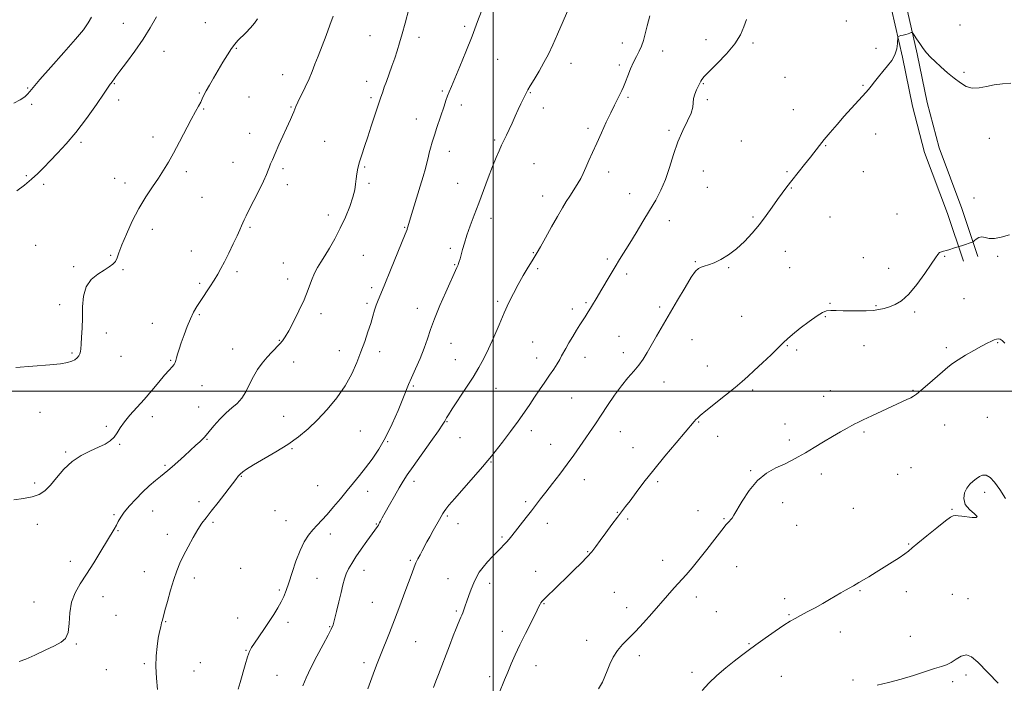
# Model space of a CAD drawing. Extents: x 2064800 to 2067700, y 317300 to 320200.
# Drawn here: x 2065775 to 2066243, y 318861 to 319177 of the extents above; entities that cross this region are included whole.
import ezdxf

# ---------------------------------------------------------------- set-up
doc = ezdxf.new("R2010")
doc.units = 0
doc.header["$MEASUREMENT"] = 0
for name, color, linetype, lineweight in [('32000', 7, 'Continuous', 0), ('DTM HARD BREAKLINE', 7, 'Continuous', 0), ('DTM SPOT ELEVATION', 2, 'Continuous', 13), ('INDEX CONTOUR', 41, 'Continuous', 13), ('INTERMEDIATE CONTOUR', 44, 'Continuous', 0)]:
    doc.layers.add(name, color=color, linetype=linetype, lineweight=lineweight)

msp = doc.modelspace()

# ---------------------------------------------------------------- linework, layer by layer
at = {"layer": '32000', "flags": 128}
for points in [[(2066000, 320000), (2066000, 317500)], [(2065000, 319000), (2067500, 319000)]]:
    msp.add_lwpolyline(points, dxfattribs=at)
at = {"layer": 'DTM HARD BREAKLINE'}
for points in [[(2066230.48, 319064.08, 1277.69), (2066222.92, 319086.9, 1278.71), (2066212.04, 319115.59, 1278.94), (2066206.38, 319137.14, 1279.34), (2066201.71, 319160.29, 1279.9), (2066196.22, 319184.07, 1280.13), (2066185.48, 319203.37, 1280.81), (2066159.99, 319229.15, 1281.32), (2066125.62, 319258.02, 1281.72), (2066086.39, 319289.95, 1282.63), (2066040.49, 319328.03, 1283.09), (2066012.49, 319354.04, 1283.71), (2065992.02, 319378.09, 1283.99), (2065972.17, 319408.31, 1284.62), (2065954.65, 319433.12, 1287.23), (2065936.41, 319454.14, 1290.87), (2065913.73, 319469.07, 1292.8), (2065885.91, 319476.92, 1294.84), (2065817.71, 319481.15, 1298.31), (2065754.59, 319481.92, 1302.06)], [(2066223.65, 319061.81, 1277.69), (2066216.13, 319084.49, 1278.71), (2066205.17, 319113.39, 1278.94), (2066199.36, 319135.51, 1279.34), (2066194.67, 319158.77, 1279.9), (2066189.43, 319181.46, 1280.13), (2066179.67, 319199.01, 1280.81), (2066155.1, 319223.85, 1281.32), (2066120.85, 319252.62, 1281.72), (2066080.91, 319283.06, 1282.63), (2066034.68, 319321.41, 1283.09), (2066006.12, 319347.94, 1283.71), (2065984.96, 319372.8, 1283.99), (2065964.9, 319403.36, 1284.62), (2065947.72, 319427.68, 1287.23), (2065930.56, 319447.46, 1290.87), (2065910.03, 319460.97, 1292.8), (2065884.43, 319468.2, 1294.84), (2065817.38, 319472.35, 1298.31), (2065754.33, 319473.12, 1302.06)]]:
    msp.add_polyline3d(points, dxfattribs=at)
at = {"layer": 'DTM SPOT ELEVATION'}
for p in [(2065824.19, 319174.8, 1296.8), (2065863.28, 319175.09, 1294.8), (2065986.5, 319173.31, 1288.3), (2066167.88, 319175.85, 1280.8), (2066221.93, 319174, 1280.6), (2065941.44, 319168.99, 1290.9), (2065964.85, 319168.09, 1289.5), (2066101.3, 319167.08, 1282.5), (2065877.87, 319162.97, 1293.9), (2066061.4, 319165.53, 1284.6), (2066123.55, 319165.52, 1281.8), (2066182.01, 319162.87, 1280.4), (2065843.61, 319161.45, 1295.3), (2066002.16, 319157.64, 1287.1), (2066080.67, 319161.63, 1283.4), (2066037.03, 319155.78, 1285.4), (2066060, 319154.97, 1284.3), (2065899.96, 319150.48, 1292.7), (2066138.73, 319149.15, 1281.2), (2066223.86, 319151.46, 1280.2), (2065778.72, 319144.02, 1298.1), (2065820, 319146.17, 1295.9), (2065939.87, 319147.29, 1290.6), (2066099.93, 319146.16, 1281.9), (2066175.91, 319145.29, 1280.1), (2065860.41, 319141.67, 1294.1), (2065883.91, 319139.84, 1293.1), (2065941.89, 319139.56, 1290.3), (2065975.84, 319142.7, 1288.2), (2066017.77, 319141.91, 1285.9), (2066064.08, 319139.59, 1283.8), (2066101.94, 319138.54, 1281.9), (2065780.71, 319136.31, 1297.8), (2065822.02, 319138.41, 1295.6), (2065862.39, 319134.04, 1293.9), (2065904.01, 319135.07, 1292.1), (2065984.85, 319136.05, 1287.5), (2066023.97, 319134.54, 1285.5), (2065963.48, 319129.34, 1288.7), (2066142.82, 319133.73, 1280.8), (2066045.2, 319124.94, 1284.3), (2065838.3, 319120.78, 1294.4), (2065884.25, 319122.46, 1292.7), (2066083.62, 319123.94, 1282.2), (2066181.97, 319122.25, 1279.5), (2066236, 319120.22, 1279.5), (2065804.14, 319118.31, 1295.7), (2065919.88, 319118.68, 1291.1), (2066000.78, 319119.32, 1286.2), (2066118.06, 319118.94, 1281.2), (2066158.18, 319116.6, 1279.9), (2065979.14, 319114, 1287.4), (2065876.35, 319108.69, 1292.8), (2065900.1, 319105.8, 1291.7), (2065938.95, 319106.48, 1289.8), (2066019.49, 319108.06, 1285.1), (2065778.1, 319102.46, 1296.2), (2065820.17, 319101.1, 1294.6), (2065854.17, 319104.38, 1293.7), (2066054.89, 319104.14, 1283.5), (2066099.9, 319104.58, 1281.3), (2066139.76, 319104.32, 1280.2), (2066175.98, 319104.28, 1279.3), (2065786.36, 319098.27, 1295.7), (2065824.96, 319099, 1294.4), (2065902.12, 319098.1, 1291.5), (2065940.96, 319098.77, 1289.7), (2065983.16, 319098.74, 1286.8), (2066101.93, 319096.89, 1281.2), (2066141.82, 319096.59, 1279.9), (2065861.62, 319092.14, 1293.1), (2066023.52, 319092.74, 1284.6), (2066064.91, 319093.82, 1282.7), (2066228.72, 319091.87, 1279.8), (2065921.73, 319083.76, 1290.6), (2066123.66, 319082.82, 1280.2), (2066160.17, 319082.84, 1279.1), (2066191.98, 319084.14, 1278.8), (2065884.43, 319077.83, 1291.8), (2065958.04, 319077.93, 1288.1), (2065999.07, 319082.2, 1285.5), (2066083.74, 319080.97, 1281.4), (2065838.03, 319076.93, 1293.6), (2065782.57, 319069.35, 1294.8), (2065818.12, 319064.5, 1294.1), (2065856.6, 319066.63, 1292.9), (2065938.3, 319064.64, 1288.9), (2065979.7, 319067.83, 1286.3), (2066019.13, 319065.87, 1284.1), (2066138.92, 319066.46, 1279.3), (2066214.72, 319064.11, 1277.9), (2066239.95, 319064.11, 1277.4), (2065800.67, 319059.17, 1294.2), (2065900.34, 319060.98, 1291.1), (2065981.73, 319060.12, 1286.1), (2066054.32, 319062.79, 1282.3), (2066096.1, 319061.62, 1280.1), (2066176.1, 319063.48, 1278.4), (2065824.02, 319057.83, 1293.9), (2065878.2, 319056.86, 1291.6), (2066021.14, 319058.21, 1283.7), (2066063.56, 319055.73, 1281.6), (2066112.03, 319058.65, 1279.9), (2066140.96, 319058.75, 1278.9), (2066188.04, 319058.43, 1278.5), (2065860.58, 319051.33, 1292.3), (2065902.35, 319053.32, 1290.6), (2065942.32, 319049.26, 1288.4), (2065793.93, 319041.1, 1294.6), (2065940.08, 319041.78, 1288.3), (2066002.12, 319042.66, 1284.3), (2066044.21, 319042.06, 1282.2), (2066160.27, 319041.77, 1278.1), (2066182.11, 319040.61, 1278.1), (2066223.86, 319043.93, 1277.2), (2065860.32, 319036.33, 1291.8), (2065918.19, 319036.83, 1289.5), (2065963.96, 319039.37, 1286.6), (2066037.64, 319039.11, 1282.4), (2066079.18, 319040.09, 1280.3), (2066118.12, 319035.59, 1279.1), (2066200.43, 319037.61, 1277.8), (2065838.07, 319032.23, 1292.9), (2066158.05, 319035.41, 1277.9), (2065816.15, 319027.6, 1293.4), (2065898.44, 319024.24, 1290.1), (2065979.97, 319022.8, 1285.2), (2066018.78, 319023.33, 1282.9), (2066059.92, 319026.02, 1280.8), (2066094.62, 319024.57, 1279.2), (2066139.9, 319021.67, 1277.9), (2066176.32, 319021.63, 1277.3), (2066239.96, 319023.07, 1275.9), (2065799.83, 319018.18, 1294.2), (2065876.21, 319019.99, 1290.9), (2065926.95, 319019.34, 1288.6), (2065946.1, 319018.87, 1287.5), (2066061.96, 319018.34, 1280.5), (2066144.33, 319019.54, 1277.8), (2066215.52, 319020.73, 1276.3), (2065823.15, 319016.65, 1293.1), (2065846.79, 319014.69, 1292.1), (2065905.27, 319013.87, 1289.3), (2065982.01, 319015.07, 1284.8), (2066020.77, 319015.75, 1282.6), (2066043.72, 319016.06, 1281.4), (2066101.95, 319012.05, 1278.8), (2066081.23, 319004.4, 1279.3), (2065861.6, 319002.57, 1291.4), (2065962.03, 319002.44, 1285.8), (2066001.38, 319001.35, 1283.2), (2066123.46, 319000.54, 1277.7), (2066160.37, 319000.2, 1276.7), (2066199.65, 319000.36, 1276.1), (2066037.31, 318996.77, 1281.1), (2066157.19, 318997.64, 1276.7), (2065784.59, 318989.96, 1293.1), (2065860.04, 318992.44, 1290.7), (2065838.02, 318987.98, 1291.6), (2065900.38, 318988.09, 1288.6), (2065978.17, 318985.49, 1283.9), (2066097.68, 318985.35, 1277.9), (2066138.82, 318984.49, 1276.7), (2066234.94, 318987.56, 1274.8), (2065816.2, 318983.28, 1292.2), (2065936.95, 318981.04, 1287.2), (2066018.26, 318981.27, 1281.5), (2066060.46, 318980.76, 1279.2), (2066176.4, 318980.69, 1275.8), (2066214.65, 318983.93, 1275.2), (2065822.45, 318974.81, 1291.9), (2065864.04, 318977.13, 1289.9), (2065949.9, 318976.07, 1285.9), (2065984.28, 318977.93, 1283.2), (2066027.46, 318974.8, 1280.8), (2066106.83, 318978.59, 1277.4), (2066140.84, 318976.89, 1276.3), (2065796.74, 318971.11, 1292.2), (2065904.39, 318972.71, 1287.9), (2066066.51, 318973.17, 1278.8), (2065998.97, 318966.39, 1281.9), (2065844.06, 318964.86, 1290.2), (2066122.52, 318962.2, 1276.1), (2066156.13, 318960.61, 1275.6), (2066192.44, 318960.57, 1274.9), (2066198.68, 318963.74, 1274.9), (2065782.11, 318956.42, 1292.4), (2065880.37, 318959.62, 1287.9), (2065962.38, 318957.16, 1283.5), (2066043.46, 318957.98, 1279.3), (2066078.22, 318957.03, 1277.7), (2065916.54, 318955.17, 1287.1), (2065940.37, 318952.39, 1285.3), (2066233.69, 318952.01, 1273.7), (2065860.15, 318947.59, 1288.6), (2066015.53, 318947.54, 1280.3), (2066137.66, 318947.12, 1275.5), (2065838.15, 318943.09, 1289.2), (2065896.29, 318943.26, 1286.9), (2066059.11, 318942.53, 1278.1), (2066097.36, 318943.28, 1276.7), (2066171.33, 318944.33, 1274.9), (2066218.25, 318943.81, 1274.1), (2065819.72, 318941.3, 1290.2), (2065866.78, 318937.72, 1287.7), (2065901.6, 318938.44, 1286.9), (2065978.31, 318940.72, 1281.8), (2066025.83, 318937.21, 1279.4), (2066063.94, 318939.36, 1277.7), (2066109.8, 318939.46, 1276.1), (2065783.29, 318936.7, 1291.3), (2065821.68, 318933.7, 1289.9), (2065944.45, 318936.9, 1284.1), (2065983.38, 318937.02, 1281.4), (2066144.4, 318936.25, 1275.1), (2065845.09, 318931.98, 1288.7), (2065922.61, 318932.09, 1285.4), (2066004.3, 318930.67, 1280.2), (2066045, 318923.72, 1278.1), (2066197.54, 318927.34, 1274.1), (2065798.99, 318919.23, 1290.5), (2065960.61, 318919.73, 1282.2), (2066080.61, 318919.69, 1276.6), (2065834.16, 318914.22, 1288.9), (2065880.04, 318915.82, 1287.2), (2065938.67, 318914.97, 1283.4), (2066020.23, 318914.35, 1278.8), (2066115.82, 318916.65, 1275.3), (2065858.04, 318911.19, 1287.4), (2065916.37, 318911.07, 1284.9), (2065978.6, 318910.88, 1280.8), (2065898.45, 318905.6, 1286.3), (2065998.43, 318908.73, 1279.5), (2066057.62, 318904.48, 1276.9), (2066174.51, 318905.31, 1273.9), (2066196.46, 318904.7, 1273.5), (2065781.71, 318899.92, 1290.6), (2065814.59, 318902.34, 1289.4), (2065942.67, 318899.72, 1282.9), (2066096.67, 318902.24, 1275.5), (2066138.64, 318901.46, 1274.3), (2066218.28, 318903.53, 1272.7), (2066225.84, 318901.44, 1272.6), (2065982.59, 318895.63, 1280.2), (2066024.27, 318899.07, 1277.9), (2066063.56, 318897.14, 1276.5), (2066106.14, 318895.2, 1274.9), (2065820.72, 318893.52, 1289.3), (2065844.27, 318890.47, 1287.9), (2065878.54, 318892.23, 1287.1), (2066140.65, 318893.9, 1274.1), (2065902.45, 318890.25, 1285.4), (2065922.38, 318888.14, 1284.1), (2066004.43, 318885.91, 1278.7), (2066044.47, 318881.66, 1276.5), (2066165.06, 318885.64, 1273.5), (2066198.34, 318883.51, 1272.8), (2065801.83, 318879.93, 1289.9), (2065882.52, 318876.91, 1286.1), (2065963.16, 318880.95, 1281.1), (2066121.65, 318880.05, 1274.1), (2066069.57, 318874.31, 1275.6), (2065816.16, 318867.64, 1288.7), (2065834.16, 318870.51, 1288.2), (2065857.88, 318867.09, 1287.2), (2065860.81, 318871.09, 1287.4), (2065938.63, 318870.96, 1282.4), (2066020.41, 318869.61, 1277.2), (2065897.34, 318864.98, 1284.9), (2065998.42, 318864.34, 1278.5), (2066094.66, 318866.39, 1274.4), (2066137.08, 318864.6, 1273.2), (2066171.15, 318862.77, 1272.2), (2066224.8, 318865.14, 1271.7), (2066218.47, 318861.94, 1271.6)]:
    msp.add_point(p, dxfattribs=at)
at = {"layer": 'INDEX CONTOUR'}
for points in [[(2065774.74, 318871.518, 1290), (2065777.863, 318872.702, 1290), (2065782.178, 318874.634, 1290), (2065787.03, 318876.907, 1290), (2065791.455, 318879.031, 1290), (2065794.689, 318880.732, 1290), (2065796.766, 318882.584, 1290), (2065797.919, 318885.376, 1290), (2065798.435, 318889.619, 1290), (2065798.812, 318894.72, 1290), (2065799.606, 318899.811, 1290), (2065801.249, 318904.271, 1290), (2065803.683, 318908.488, 1290), (2065806.729, 318913.105, 1290), (2065810.158, 318918.5, 1290), (2065813.554, 318924.037, 1290), (2065819.893, 318934.517, 1290), (2065820.901, 318936.313, 1290), (2065821.83, 318938.099, 1290), (2065822.989, 318940.12, 1290), (2065824.691, 318942.559, 1290), (2065827.147, 318945.518, 1290), (2065830.147, 318948.773, 1290), (2065833.379, 318952.02, 1290), (2065836.551, 318954.986, 1290), (2065839.441, 318957.529, 1290), (2065841.847, 318959.536, 1290), (2065845.369, 318962.336, 1290), (2065847.424, 318964.058, 1290), (2065850.203, 318966.515, 1290), (2065853.355, 318969.368, 1290), (2065858.759, 318974.319, 1290), (2065860.559, 318975.987, 1290), (2065861.826, 318977.193, 1290), (2065862.705, 318978.09, 1290), (2065863.611, 318979.124, 1290), (2065865.026, 318980.822, 1290), (2065867.281, 318983.507, 1290), (2065870.105, 318986.698, 1290), (2065873.079, 318989.722, 1290), (2065875.85, 318992.109, 1290), (2065878.334, 318994.222, 1290), (2065880.519, 318996.636, 1290), (2065882.423, 318999.757, 1290), (2065884.2, 319003.342, 1290), (2065886.036, 319006.985, 1290), (2065888.072, 319010.35, 1290), (2065890.266, 319013.384, 1290), (2065892.531, 319016.107, 1290), (2065894.768, 319018.53, 1290), (2065898.577, 319022.443, 1290), (2065899.936, 319024.017, 1290), (2065901.229, 319025.909, 1290), (2065902.868, 319028.77, 1290), (2065905.121, 319033.024, 1290), (2065907.689, 319038.173, 1290), (2065910.122, 319043.493, 1290), (2065912.084, 319048.362, 1290), (2065913.668, 319052.584, 1290), (2065915.077, 319056.066, 1290), (2065916.502, 319058.83, 1290), (2065918.091, 319061.362, 1290), (2065919.983, 319064.261, 1290), (2065922.261, 319067.99, 1290), (2065924.787, 319072.459, 1290), (2065927.364, 319077.437, 1290), (2065929.796, 319082.663, 1290), (2065931.879, 319087.717, 1290), (2065933.404, 319092.146, 1290), (2065934.25, 319095.634, 1290), (2065934.634, 319098.421, 1290), (2065934.858, 319100.887, 1290), (2065935.182, 319103.368, 1290), (2065935.702, 319106.029, 1290), (2065936.473, 319108.99, 1290), (2065937.532, 319112.37, 1290), (2065938.857, 319116.275, 1290), (2065940.41, 319120.808, 1290), (2065942.117, 319125.918, 1290), (2065946.507, 319139.31, 1290), (2065947.528, 319142.279, 1290), (2065948.287, 319144.435, 1290), (2065949.281, 319147.202, 1290), (2065951.886, 319154.376, 1290), (2065953.222, 319158.183, 1290), (2065954.424, 319161.815, 1290), (2065955.577, 319165.573, 1290), (2065956.814, 319169.888, 1290), (2065958.205, 319174.957, 1290), (2065961.76, 319188.283, 1290)], [(2065971.735, 318859.258, 1280), (2065972.82, 318862.234, 1280), (2065973.995, 318865.339, 1280), (2065979.287, 318879.056, 1280), (2065981.101, 318883.707, 1280), (2065982.487, 318887.188, 1280), (2065983.481, 318889.62, 1280), (2065984.729, 318892.572, 1280), (2065985.17, 318893.646, 1280), (2065985.596, 318894.776, 1280), (2065986.081, 318896.176, 1280), (2065986.684, 318897.964, 1280), (2065987.461, 318900.23, 1280), (2065988.447, 318903, 1280), (2065989.586, 318906.018, 1280), (2065990.8, 318908.963, 1280), (2065992.052, 318911.597, 1280), (2065993.469, 318914.026, 1280), (2065995.217, 318916.443, 1280), (2065997.383, 318918.97, 1280), (2065999.725, 318921.457, 1280), (2066003.728, 318925.502, 1280), (2066005.19, 318927.001, 1280), (2066006.435, 318928.343, 1280), (2066007.608, 318929.71, 1280), (2066008.947, 318931.369, 1280), (2066015.694, 318939.957, 1280), (2066018.241, 318943.227, 1280), (2066022.586, 318948.872, 1280), (2066025.099, 318952.102, 1280), (2066028.264, 318956.128, 1280), (2066031.806, 318960.672, 1280), (2066035.307, 318965.295, 1280), (2066038.438, 318969.641, 1280), (2066041.219, 318973.667, 1280), (2066048.647, 318984.576, 1280), (2066051.366, 318988.612, 1280), (2066054.45, 318993.244, 1280), (2066057.749, 318998.083, 1280), (2066061.038, 319002.596, 1280), (2066064.125, 319006.383, 1280), (2066066.906, 319009.58, 1280), (2066069.31, 319012.458, 1280), (2066071.326, 319015.287, 1280), (2066073.2, 319018.34, 1280), (2066077.715, 319026.158, 1280), (2066087.691, 319043.271, 1280), (2066091.274, 319049.334, 1280), (2066094.239, 319054.148, 1280), (2066096.243, 319057.011, 1280), (2066097.618, 319058.369, 1280), (2066098.867, 319058.951, 1280), (2066100.428, 319059.404, 1280), (2066102.465, 319060.029, 1280), (2066105.078, 319061.044, 1280), (2066108.308, 319062.631, 1280), (2066111.963, 319064.841, 1280), (2066115.79, 319067.691, 1280), (2066119.572, 319071.16, 1280), (2066123.212, 319075.078, 1280), (2066126.646, 319079.241, 1280), (2066129.816, 319083.438, 1280), (2066132.681, 319087.451, 1280), (2066135.209, 319091.059, 1280), (2066137.424, 319094.148, 1280), (2066139.597, 319097.048, 1280), (2066142.057, 319100.196, 1280), (2066145.003, 319103.873, 1280), (2066148.119, 319107.735, 1280), (2066150.961, 319111.283, 1280), (2066155.259, 319116.777, 1280), (2066157.496, 319119.576, 1280), (2066160.296, 319122.957, 1280), (2066163.525, 319126.742, 1280), (2066166.929, 319130.622, 1280), (2066170.254, 319134.302, 1280), (2066175.62, 319140.125, 1280), (2066177.253, 319141.943, 1280), (2066178.464, 319143.373, 1280), (2066179.699, 319144.915, 1280), (2066181.305, 319146.946, 1280), (2066183.245, 319149.365, 1280), (2066185.382, 319151.952, 1280), (2066187.559, 319154.536, 1280), (2066189.533, 319157.14, 1280), (2066191.039, 319159.837, 1280), (2066191.895, 319162.623, 1280), (2066192.254, 319165.183, 1280), (2066192.404, 319168.194, 1280), (2066192.587, 319168.622, 1280), (2066193.055, 319168.777, 1280), (2066193.908, 319168.966, 1280), (2066195.018, 319169.227, 1280), (2066196.2, 319169.54, 1280), (2066197.286, 319169.879, 1280), (2066198.188, 319170.197, 1280), (2066198.831, 319170.44, 1280), (2066199.21, 319170.521, 1280), (2066199.565, 319170.208, 1280), (2066200.202, 319169.232, 1280), (2066201.337, 319167.443, 1280), (2066202.834, 319165.162, 1280), (2066204.468, 319162.828, 1280), (2066206.097, 319160.76, 1280), (2066207.897, 319158.79, 1280), (2066210.128, 319156.628, 1280), (2066212.947, 319154.084, 1280), (2066216.11, 319151.354, 1280), (2066219.267, 319148.733, 1280), (2066222.168, 319146.499, 1280), (2066224.951, 319144.864, 1280), (2066227.844, 319144.027, 1280), (2066231.034, 319144.082, 1280), (2066234.518, 319144.715, 1280), (2066238.246, 319145.507, 1280), (2066242.17, 319146.093, 1280), (2066246.242, 319146.31, 1280)]]:
    msp.add_polyline3d(points, dxfattribs=at)
at = {"layer": 'INTERMEDIATE CONTOUR'}
for points in [[(2065840.487, 318858.311, 1288), (2065839.974, 318863.719, 1288), (2065839.669, 318869.173, 1288), (2065839.794, 318874.252, 1288), (2065840.248, 318878.777, 1288), (2065840.849, 318882.63, 1288), (2065841.441, 318885.726, 1288), (2065841.973, 318888.121, 1288), (2065842.418, 318889.902, 1288), (2065842.789, 318891.282, 1288), (2065844.019, 318895.745, 1288), (2065845.217, 318900.154, 1288), (2065846.691, 318905.439, 1288), (2065848.212, 318910.54, 1288), (2065849.627, 318914.687, 1288), (2065851.09, 318918.258, 1288), (2065852.836, 318921.924, 1288), (2065855.004, 318926.131, 1288), (2065857.372, 318930.466, 1288), (2065859.621, 318934.298, 1288), (2065861.565, 318937.238, 1288), (2065863.539, 318939.863, 1288), (2065866.006, 318942.99, 1288), (2065869.232, 318947.139, 1288), (2065877.647, 318958.064, 1288), (2065878.875, 318959.572, 1288), (2065879.821, 318960.595, 1288), (2065880.962, 318961.638, 1288), (2065882.849, 318963.023, 1288), (2065886.046, 318965.025, 1288), (2065896.646, 318971.164, 1288), (2065902.425, 318974.731, 1288), (2065907.501, 318978.29, 1288), (2065912.068, 318982.055, 1288), (2065916.544, 318986.351, 1288), (2065921.204, 318991.39, 1288), (2065925.747, 318996.937, 1288), (2065929.732, 319002.643, 1288), (2065932.836, 319008.215, 1288), (2065935.226, 319013.586, 1288), (2065937.193, 319018.742, 1288), (2065938.964, 319023.647, 1288), (2065940.535, 319028.181, 1288), (2065941.84, 319032.199, 1288), (2065942.848, 319035.602, 1288), (2065943.667, 319038.475, 1288), (2065944.44, 319040.945, 1288), (2065945.335, 319043.275, 1288), (2065946.608, 319046.26, 1288), (2065948.541, 319050.827, 1288), (2065951.251, 319057.445, 1288), (2065958.174, 319074.597, 1288), (2065959.096, 319076.814, 1288), (2065959.197, 319077.094, 1288), (2065959.362, 319077.674, 1288), (2065959.98, 319079.664, 1288), (2065960.805, 319082.375, 1288), (2065965.324, 319097.428, 1288), (2065966.726, 319102.061, 1288), (2065967.829, 319105.766, 1288), (2065968.585, 319108.497, 1288), (2065968.993, 319110.314, 1288), (2065969.243, 319111.705, 1288), (2065969.577, 319113.264, 1288), (2065970.183, 319115.466, 1288), (2065971.05, 319118.294, 1288), (2065972.115, 319121.616, 1288), (2065973.307, 319125.268, 1288), (2065976.69, 319135.523, 1288), (2065977.569, 319138.111, 1288), (2065978.371, 319140.311, 1288), (2065979.185, 319142.314, 1288), (2065980.261, 319144.816, 1288), (2065981.889, 319148.643, 1288), (2065984.247, 319154.339, 1288), (2065987.073, 319161.319, 1288), (2065989.992, 319168.713, 1288), (2065992.67, 319175.718, 1288), (2065996.656, 319186.408, 1288)], [(2065878.832, 318858.363, 1286), (2065879.798, 318861.596, 1286), (2065882.186, 318870.018, 1286), (2065883.3, 318873.742, 1286), (2065884.201, 318876.294, 1286), (2065885.16, 318878.225, 1286), (2065886.539, 318880.355, 1286), (2065891.031, 318886.833, 1286), (2065893.533, 318890.516, 1286), (2065895.774, 318893.979, 1286), (2065897.68, 318897.129, 1286), (2065899.238, 318899.942, 1286), (2065900.479, 318902.5, 1286), (2065901.605, 318905.301, 1286), (2065902.864, 318908.949, 1286), (2065904.446, 318913.801, 1286), (2065906.282, 318919.218, 1286), (2065908.247, 318924.317, 1286), (2065910.235, 318928.406, 1286), (2065912.234, 318931.584, 1286), (2065914.256, 318934.147, 1286), (2065916.335, 318936.401, 1286), (2065918.598, 318938.726, 1286), (2065921.196, 318941.507, 1286), (2065924.212, 318945.001, 1286), (2065927.455, 318948.921, 1286), (2065930.665, 318952.844, 1286), (2065933.653, 318956.468, 1286), (2065936.513, 318959.963, 1286), (2065939.408, 318963.617, 1286), (2065942.461, 318967.705, 1286), (2065945.638, 318972.439, 1286), (2065948.863, 318978.023, 1286), (2065952.024, 318984.45, 1286), (2065954.878, 318990.912, 1286), (2065957.141, 318996.393, 1286), (2065959.85, 319003.195, 1286), (2065961.209, 319006.385, 1286), (2065963.113, 319010.617, 1286), (2065965.284, 319015.513, 1286), (2065967.289, 319020.396, 1286), (2065968.85, 319024.817, 1286), (2065970.311, 319029.254, 1286), (2065972.168, 319034.413, 1286), (2065974.734, 319040.679, 1286), (2065977.55, 319047.136, 1286), (2065982.764, 319058.83, 1286), (2065983.365, 319060.082, 1286), (2065983.647, 319060.763, 1286), (2065983.962, 319061.681, 1286), (2065984.346, 319062.98, 1286), (2065984.841, 319064.804, 1286), (2065985.489, 319067.275, 1286), (2065986.37, 319070.409, 1286), (2065987.571, 319074.206, 1286), (2065989.148, 319078.655, 1286), (2065991.044, 319083.721, 1286), (2065993.176, 319089.364, 1286), (2065997.683, 319101.454, 1286), (2065999.716, 319106.782, 1286), (2066001.414, 319110.981, 1286), (2066002.831, 319114.242, 1286), (2066004.071, 319116.913, 1286), (2066006.4, 319121.736, 1286), (2066007.652, 319124.388, 1286), (2066009.039, 319127.43, 1286), (2066010.495, 319130.661, 1286), (2066011.924, 319133.789, 1286), (2066013.237, 319136.559, 1286), (2066015.87, 319141.903, 1286), (2066016.571, 319143.198, 1286), (2066017.719, 319145.144, 1286), (2066019.572, 319148.185, 1286), (2066021.866, 319152.014, 1286), (2066024.21, 319156.14, 1286), (2066026.325, 319160.226, 1286), (2066028.387, 319164.587, 1286), (2066030.681, 319169.694, 1286), (2066033.366, 319175.761, 1286), (2066036.08, 319181.978, 1286)], [(2065772.184, 318948.384, 1292), (2065776.678, 318948.981, 1292), (2065780.884, 318949.777, 1292), (2065784.209, 318950.941, 1292), (2065786.932, 318952.712, 1292), (2065789.562, 318955.344, 1292), (2065792.522, 318958.93, 1292), (2065795.932, 318962.927, 1292), (2065799.83, 318966.627, 1292), (2065804.168, 318969.491, 1292), (2065808.549, 318971.636, 1292), (2065812.487, 318973.345, 1292), (2065815.609, 318974.88, 1292), (2065817.986, 318976.428, 1292), (2065819.803, 318978.159, 1292), (2065821.281, 318980.216, 1292), (2065822.786, 318982.638, 1292), (2065824.719, 318985.441, 1292), (2065827.372, 318988.634, 1292), (2065834.121, 318996.115, 1292), (2065837.691, 319000.283, 1292), (2065841.027, 319004.293, 1292), (2065843.851, 319007.663, 1292), (2065845.953, 319010.043, 1292), (2065847.397, 319011.622, 1292), (2065848.317, 319012.719, 1292), (2065848.854, 319013.64, 1292), (2065849.194, 319014.626, 1292), (2065849.529, 319015.898, 1292), (2065850.031, 319017.659, 1292), (2065850.769, 319020.016, 1292), (2065851.786, 319023.055, 1292), (2065853.097, 319026.762, 1292), (2065854.594, 319030.724, 1292), (2065856.137, 319034.429, 1292), (2065857.638, 319037.519, 1292), (2065859.212, 319040.267, 1292), (2065861.016, 319043.101, 1292), (2065865.373, 319049.682, 1292), (2065867.417, 319052.833, 1292), (2065869.088, 319055.559, 1292), (2065870.604, 319058.262, 1292), (2065872.286, 319061.493, 1292), (2065874.338, 319065.586, 1292), (2065876.482, 319069.967, 1292), (2065878.326, 319073.845, 1292), (2065879.58, 319076.627, 1292), (2065880.382, 319078.534, 1292), (2065880.978, 319079.987, 1292), (2065881.615, 319081.429, 1292), (2065882.555, 319083.378, 1292), (2065884.064, 319086.369, 1292), (2065886.267, 319090.675, 1292), (2065888.729, 319095.524, 1292), (2065890.878, 319099.88, 1292), (2065892.288, 319102.964, 1292), (2065893.117, 319105.021, 1292), (2065893.674, 319106.554, 1292), (2065894.249, 319108.06, 1292), (2065895.067, 319110.023, 1292), (2065896.339, 319112.922, 1292), (2065898.17, 319117.009, 1292), (2065903.621, 319129.065, 1292), (2065904.609, 319131.281, 1292), (2065905.256, 319132.799, 1292), (2065905.709, 319133.948, 1292), (2065906.258, 319135.269, 1292), (2065907.22, 319137.354, 1292), (2065910.708, 319144.506, 1292), (2065912.543, 319148.444, 1292), (2065914.019, 319151.939, 1292), (2065915.328, 319155.339, 1292), (2065916.791, 319159.196, 1292), (2065920.611, 319168.969, 1292), (2065922.473, 319173.885, 1292), (2065923.982, 319178.154, 1292)], [(2065772.208, 319136.934, 1298), (2065775.238, 319138.526, 1298), (2065777.318, 319139.944, 1298), (2065778.689, 319141.186, 1298), (2065779.725, 319142.407, 1298), (2065781.309, 319144.388, 1298), (2065784.454, 319148.069, 1298), (2065789.733, 319153.959, 1298), (2065795.969, 319160.876, 1298), (2065801.548, 319167.215, 1298), (2065805.26, 319171.775, 1298), (2065807.505, 319174.984, 1298), (2065809.089, 319177.678, 1298)], [(2065773.124, 319011.251, 1294), (2065789.291, 319012.576, 1294), (2065794.287, 319013.081, 1294), (2065797.696, 319013.615, 1294), (2065799.806, 319014.222, 1294), (2065801.166, 319014.952, 1294), (2065802.228, 319015.835, 1294), (2065803.055, 319016.812, 1294), (2065803.609, 319017.805, 1294), (2065803.888, 319018.82, 1294), (2065804.01, 319020.206, 1294), (2065804.125, 319022.399, 1294), (2065804.34, 319025.711, 1294), (2065804.591, 319029.968, 1294), (2065804.769, 319034.869, 1294), (2065804.868, 319040.085, 1294), (2065805.299, 319045.164, 1294), (2065806.573, 319049.623, 1294), (2065808.999, 319053.095, 1294), (2065812.074, 319055.679, 1294), (2065815.093, 319057.591, 1294), (2065817.485, 319059.055, 1294), (2065819.229, 319060.322, 1294), (2065820.435, 319061.655, 1294), (2065821.278, 319063.344, 1294), (2065822.147, 319065.812, 1294), (2065823.495, 319069.512, 1294), (2065825.651, 319074.685, 1294), (2065828.453, 319080.726, 1294), (2065831.622, 319086.82, 1294), (2065834.891, 319092.299, 1294), (2065838.051, 319097.093, 1294), (2065840.912, 319101.278, 1294), (2065843.366, 319105.017, 1294), (2065845.657, 319108.793, 1294), (2065848.115, 319113.183, 1294), (2065850.952, 319118.511, 1294), (2065856.509, 319129.136, 1294), (2065858.518, 319132.859, 1294), (2065859.963, 319135.476, 1294), (2065860.989, 319137.383, 1294), (2065861.762, 319138.97, 1294), (2065862.539, 319140.614, 1294), (2065863.597, 319142.687, 1294), (2065865.139, 319145.461, 1294), (2065867.08, 319148.811, 1294), (2065869.261, 319152.513, 1294), (2065871.522, 319156.322, 1294), (2065873.698, 319159.889, 1294), (2065875.622, 319162.845, 1294), (2065877.204, 319164.965, 1294), (2065878.682, 319166.602, 1294), (2065882.451, 319170.301, 1294), (2065884.665, 319172.605, 1294), (2065886.619, 319174.91, 1294), (2065888.015, 319177.017, 1294)], [(2065773.57, 319095.261, 1296), (2065777.208, 319097.929, 1296), (2065780.601, 319100.694, 1296), (2065783.569, 319103.455, 1296), (2065786.371, 319106.325, 1296), (2065789.377, 319109.478, 1296), (2065792.893, 319113.106, 1296), (2065796.973, 319117.506, 1296), (2065801.603, 319122.996, 1296), (2065806.641, 319129.614, 1296), (2065811.412, 319136.27, 1296), (2065815.106, 319141.592, 1296), (2065818.003, 319145.823, 1296), (2065818.285, 319146.211, 1296), (2065818.904, 319146.953, 1296), (2065819.287, 319147.456, 1296), (2065819.758, 319148.141, 1296), (2065820.709, 319149.487, 1296), (2065822.616, 319152.069, 1296), (2065825.761, 319156.248, 1296), (2065829.65, 319161.53, 1296), (2065833.592, 319167.204, 1296), (2065837.038, 319172.685, 1296), (2065840, 319177.884, 1296)], [(2065909.526, 318859.974, 1284), (2065911.155, 318863.898, 1284), (2065913.359, 318868.617, 1284), (2065916.193, 318874.127, 1284), (2065919.155, 318879.63, 1284), (2065921.603, 318884.126, 1284), (2065923.088, 318886.99, 1284), (2065923.93, 318889.07, 1284), (2065924.637, 318891.585, 1284), (2065925.601, 318895.401, 1284), (2065926.72, 318899.97, 1284), (2065927.773, 318904.394, 1284), (2065928.609, 318907.976, 1284), (2065929.345, 318910.832, 1284), (2065930.176, 318913.285, 1284), (2065931.279, 318915.648, 1284), (2065932.78, 318918.213, 1284), (2065934.796, 318921.267, 1284), (2065937.339, 318924.933, 1284), (2065940.002, 318928.692, 1284), (2065945.125, 318935.803, 1284), (2065945.461, 318936.309, 1284), (2065945.753, 318936.808, 1284), (2065946.071, 318937.423, 1284), (2065946.517, 318938.318, 1284), (2065947.3, 318939.829, 1284), (2065948.657, 318942.335, 1284), (2065950.709, 318946.009, 1284), (2065953.106, 318950.217, 1284), (2065955.38, 318954.119, 1284), (2065957.258, 318957.197, 1284), (2065959.241, 318960.202, 1284), (2065962.024, 318964.209, 1284), (2065970.37, 318976.047, 1284), (2065974.021, 318981.26, 1284), (2065976.138, 318984.366, 1284), (2065977.066, 318985.839, 1284), (2065977.854, 318987.335, 1284), (2065978.759, 318988.826, 1284), (2065980.567, 318991.617, 1284), (2065987.04, 319001.388, 1284), (2065990.478, 319006.694, 1284), (2065993.282, 319011.266, 1284), (2065995.633, 319015.521, 1284), (2065997.892, 319020.153, 1284), (2066000.329, 319025.63, 1284), (2066002.861, 319031.523, 1284), (2066005.314, 319037.176, 1284), (2066007.571, 319042.102, 1284), (2066009.738, 319046.492, 1284), (2066011.974, 319050.702, 1284), (2066014.359, 319054.948, 1284), (2066016.654, 319058.877, 1284), (2066018.541, 319061.992, 1284), (2066021.006, 319065.908, 1284), (2066022.588, 319068.613, 1284), (2066024.987, 319072.903, 1284), (2066027.852, 319078.078, 1284), (2066030.649, 319083.081, 1284), (2066032.959, 319087.084, 1284), (2066034.83, 319090.182, 1284), (2066036.425, 319092.702, 1284), (2066039.236, 319097.011, 1284), (2066040.49, 319099.047, 1284), (2066041.666, 319101.153, 1284), (2066042.846, 319103.498, 1284), (2066044.129, 319106.26, 1284), (2066045.602, 319109.585, 1284), (2066047.309, 319113.486, 1284), (2066049.282, 319117.943, 1284), (2066051.509, 319122.854, 1284), (2066053.806, 319127.8, 1284), (2066055.941, 319132.279, 1284), (2066057.729, 319135.905, 1284), (2066060.295, 319140.988, 1284), (2066061.179, 319142.85, 1284), (2066061.983, 319144.704, 1284), (2066062.897, 319146.962, 1284), (2066064.06, 319149.888, 1284), (2066065.411, 319153.168, 1284), (2066066.841, 319156.347, 1284), (2066068.242, 319159.084, 1284), (2066069.53, 319161.529, 1284), (2066070.626, 319163.952, 1284), (2066071.498, 319166.617, 1284), (2066072.31, 319169.769, 1284), (2066073.275, 319173.646, 1284), (2066074.526, 319178.324, 1284)], [(2065940.454, 318858.534, 1282), (2065943.04, 318865.506, 1282), (2065944.656, 318869.802, 1282), (2065946.487, 318874.542, 1282), (2065950.751, 318885.219, 1282), (2065953.152, 318891.342, 1282), (2065955.667, 318897.979, 1282), (2065958.064, 318904.451, 1282), (2065961.483, 318913.788, 1282), (2065962.492, 318916.425, 1282), (2065963.349, 318918.432, 1282), (2065964.271, 318920.322, 1282), (2065965.27, 318922.218, 1282), (2065966.308, 318924.15, 1282), (2065968.543, 318928.368, 1282), (2065969.918, 318930.89, 1282), (2065971.534, 318933.761, 1282), (2065974.56, 318939.072, 1282), (2065976.131, 318941.905, 1282), (2065976.712, 318942.84, 1282), (2065977.525, 318943.947, 1282), (2065979.052, 318945.797, 1282), (2065981.821, 318949.012, 1282), (2065994.946, 318964.039, 1282), (2065997.5, 318967.019, 1282), (2065999.242, 318969.163, 1282), (2066004.452, 318975.865, 1282), (2066008.264, 318980.833, 1282), (2066011.956, 318985.788, 1282), (2066014.945, 318990.03, 1282), (2066017.409, 318993.707, 1282), (2066019.714, 318997.184, 1282), (2066022.136, 319000.731, 1282), (2066024.582, 319004.257, 1282), (2066026.864, 319007.58, 1282), (2066028.831, 319010.54, 1282), (2066030.44, 319013.07, 1282), (2066031.685, 319015.124, 1282), (2066032.609, 319016.743, 1282), (2066034.549, 319020.278, 1282), (2066036.078, 319022.964, 1282), (2066037.878, 319026.039, 1282), (2066039.687, 319029.015, 1282), (2066041.286, 319031.512, 1282), (2066043.814, 319035.316, 1282), (2066044.806, 319036.907, 1282), (2066046.761, 319040.208, 1282), (2066049.438, 319044.661, 1282), (2066051.229, 319047.667, 1282), (2066055.674, 319055.22, 1282), (2066057.984, 319059.087, 1282), (2066060.173, 319062.648, 1282), (2066064.973, 319070.344, 1282), (2066067.996, 319075.274, 1282), (2066071.264, 319080.655, 1282), (2066074.455, 319085.942, 1282), (2066077.309, 319090.767, 1282), (2066079.806, 319095.467, 1282), (2066081.985, 319100.556, 1282), (2066083.915, 319106.375, 1282), (2066085.797, 319112.558, 1282), (2066087.865, 319118.571, 1282), (2066090.227, 319123.946, 1282), (2066092.501, 319128.513, 1282), (2066094.177, 319132.181, 1282), (2066094.926, 319134.937, 1282), (2066095.12, 319137.103, 1282), (2066095.308, 319139.083, 1282), (2066095.9, 319141.17, 1282), (2066096.745, 319143.192, 1282), (2066098.472, 319146.75, 1282), (2066098.798, 319147.371, 1282), (2066099.291, 319148.149, 1282), (2066100.425, 319149.52, 1282), (2066102.745, 319151.957, 1282), (2066106.518, 319155.738, 1282), (2066110.933, 319160.351, 1282), (2066114.906, 319165.087, 1282), (2066117.618, 319169.373, 1282), (2066119.304, 319173.189, 1282), (2066120.464, 319176.648, 1282)], [(2066002.714, 318856.161, 1278), (2066005.461, 318862.885, 1278), (2066006.984, 318866.575, 1278), (2066008.609, 318870.452, 1278), (2066010.463, 318874.687, 1278), (2066012.703, 318879.501, 1278), (2066015.374, 318884.928, 1278), (2066020.284, 318894.613, 1278), (2066021.634, 318897.334, 1278), (2066022.326, 318898.763, 1278), (2066022.705, 318899.481, 1278), (2066023.118, 318900.04, 1278), (2066023.911, 318900.867, 1278), (2066031.12, 318907.916, 1278), (2066034.735, 318911.411, 1278), (2066038.423, 318914.941, 1278), (2066041.868, 318918.286, 1278), (2066044.763, 318921.249, 1278), (2066046.94, 318923.75, 1278), (2066048.8, 318926.184, 1278), (2066050.885, 318929.062, 1278), (2066053.56, 318932.697, 1278), (2066056.486, 318936.61, 1278), (2066059.149, 318940.122, 1278), (2066063.028, 318945.159, 1278), (2066065.149, 318947.965, 1278), (2066068.024, 318951.829, 1278), (2066071.758, 318956.766, 1278), (2066076.368, 318962.646, 1278), (2066081.716, 318969.191, 1278), (2066087.035, 318975.54, 1278), (2066095.607, 318985.629, 1278), (2066096.399, 318986.526, 1278), (2066097.133, 318987.276, 1278), (2066098.479, 318988.454, 1278), (2066101.119, 318990.609, 1278), (2066110.497, 318998.1, 1278), (2066115.141, 319001.847, 1278), (2066118.509, 319004.658, 1278), (2066121.196, 319007.04, 1278), (2066124.157, 319009.785, 1278), (2066128.032, 319013.416, 1278), (2066132.213, 319017.364, 1278), (2066135.777, 319020.791, 1278), (2066138.13, 319023.136, 1278), (2066139.992, 319024.938, 1278), (2066142.408, 319027.013, 1278), (2066146.079, 319029.914, 1278), (2066150.318, 319033.114, 1278), (2066154.088, 319035.824, 1278), (2066156.663, 319037.448, 1278), (2066158.537, 319038.166, 1278), (2066160.51, 319038.352, 1278), (2066163.202, 319038.331, 1278), (2066166.509, 319038.234, 1278), (2066170.144, 319038.145, 1278), (2066173.84, 319038.133, 1278), (2066177.399, 319038.223, 1278), (2066180.64, 319038.428, 1278), (2066183.453, 319038.767, 1278), (2066186.003, 319039.287, 1278), (2066188.524, 319040.039, 1278), (2066191.228, 319041.15, 1278), (2066194.243, 319043.03, 1278), (2066197.675, 319046.168, 1278), (2066201.513, 319050.765, 1278), (2066205.275, 319055.914, 1278), (2066208.363, 319060.425, 1278), (2066210.352, 319063.391, 1278), (2066211.521, 319065.034, 1278), (2066212.323, 319065.855, 1278), (2066213.155, 319066.301, 1278), (2066214.185, 319066.6, 1278), (2066215.522, 319066.924, 1278), (2066217.197, 319067.394, 1278), (2066218.911, 319067.919, 1278), (2066223.167, 319069.302, 1278), (2066227.838, 319070.893, 1278), (2066228.105, 319071.001, 1278), (2066228.366, 319071.185, 1278), (2066228.844, 319071.604, 1278), (2066229.707, 319072.324, 1278), (2066230.903, 319073.045, 1278), (2066232.321, 319073.376, 1278), (2066233.91, 319073.091, 1278), (2066235.846, 319072.619, 1278), (2066238.363, 319072.554, 1278), (2066241.617, 319073.279, 1278), (2066245.457, 319074.313, 1278)], [(2066050.11, 318858.534, 1276), (2066051.957, 318861.762, 1276), (2066053.218, 318864.479, 1276), (2066054.303, 318867.208, 1276), (2066055.567, 318870.337, 1276), (2066057.136, 318873.667, 1276), (2066059.084, 318876.86, 1276), (2066061.47, 318879.709, 1276), (2066064.329, 318882.549, 1276), (2066067.688, 318885.849, 1276), (2066071.513, 318889.918, 1276), (2066075.543, 318894.429, 1276), (2066082.993, 318902.935, 1276), (2066086.173, 318906.532, 1276), (2066091.818, 318912.823, 1276), (2066094.659, 318916.071, 1276), (2066097.894, 318919.988, 1276), (2066101.663, 318924.801, 1276), (2066105.484, 318929.785, 1276), (2066108.722, 318933.977, 1276), (2066110.903, 318936.667, 1276), (2066112.214, 318938.152, 1276), (2066113.007, 318938.984, 1276), (2066113.637, 318939.733, 1276), (2066114.505, 318941.055, 1276), (2066118.466, 318947.831, 1276), (2066121.766, 318952.84, 1276), (2066125.711, 318957.535, 1276), (2066130.067, 318961.051, 1276), (2066134.465, 318963.542, 1276), (2066138.504, 318965.417, 1276), (2066141.934, 318967.062, 1276), (2066145.116, 318968.755, 1276), (2066148.566, 318970.758, 1276), (2066152.638, 318973.224, 1276), (2066157.052, 318975.919, 1276), (2066161.371, 318978.508, 1276), (2066165.199, 318980.707, 1276), (2066168.326, 318982.437, 1276), (2066170.59, 318983.67, 1276), (2066172.023, 318984.464, 1276), (2066173.452, 318985.212, 1276), (2066175.897, 318986.394, 1276), (2066180.028, 318988.324, 1276), (2066196.65, 318995.995, 1276), (2066198.582, 318996.929, 1276), (2066199.934, 318997.672, 1276), (2066201.301, 318998.652, 1276), (2066203.353, 319000.357, 1276), (2066206.515, 319003.073, 1276), (2066213.642, 319009.234, 1276), (2066216.234, 319011.426, 1276), (2066218.479, 319013.154, 1276), (2066221.125, 319014.927, 1276), (2066224.67, 319017.1, 1276), (2066228.626, 319019.414, 1276), (2066232.254, 319021.451, 1276), (2066234.986, 319022.898, 1276), (2066236.92, 319023.824, 1276), (2066238.316, 319024.398, 1276), (2066239.416, 319024.75, 1276), (2066240.336, 319024.868, 1276), (2066241.167, 319024.701, 1276), (2066242.048, 319024.149, 1276), (2066243.31, 319022.914, 1276)], [(2066099.454, 318857.731, 1274), (2066102.546, 318861.271, 1274), (2066106.429, 318864.959, 1274), (2066110.668, 318868.549, 1274), (2066114.68, 318871.742, 1274), (2066118.082, 318874.368, 1274), (2066121.294, 318876.78, 1274), (2066124.934, 318879.461, 1274), (2066129.382, 318882.707, 1274), (2066134.068, 318886.067, 1274), (2066138.183, 318888.906, 1274), (2066141.18, 318890.788, 1274), (2066143.568, 318892.09, 1274), (2066146.117, 318893.39, 1274), (2066149.39, 318895.126, 1274), (2066153.103, 318897.161, 1274), (2066156.763, 318899.215, 1274), (2066159.983, 318901.062, 1274), (2066165.292, 318904.147, 1274), (2066167.594, 318905.455, 1274), (2066171.29, 318907.519, 1274), (2066172.58, 318908.255, 1274), (2066173.911, 318909.043, 1274), (2066178.609, 318911.87, 1274), (2066182.116, 318913.996, 1274), (2066185.941, 318916.346, 1274), (2066189.719, 318918.713, 1274), (2066193.101, 318920.898, 1274), (2066195.748, 318922.705, 1274), (2066197.545, 318924.084, 1274), (2066199.276, 318925.568, 1274), (2066201.95, 318927.843, 1274), (2066206.184, 318931.296, 1274), (2066211.026, 318935.165, 1274), (2066215.131, 318938.393, 1274), (2066217.529, 318940.194, 1274), (2066218.745, 318940.844, 1274), (2066219.677, 318940.884, 1274), (2066221.055, 318940.766, 1274), (2066222.946, 318940.576, 1274), (2066227.729, 318940.016, 1274), (2066229.667, 318939.965, 1274), (2066230.206, 318940.478, 1274), (2066228.847, 318941.793, 1274), (2066226.516, 318943.788, 1274), (2066224.494, 318946.255, 1274), (2066223.772, 318948.97, 1274), (2066224.188, 318951.652, 1274), (2066225.29, 318954.004, 1274), (2066226.685, 318955.814, 1274), (2066228.208, 318957.202, 1274), (2066229.749, 318958.371, 1274), (2066231.239, 318959.43, 1274), (2066232.75, 318960.111, 1274), (2066234.392, 318960.052, 1274), (2066236.261, 318958.948, 1274), (2066238.408, 318956.719, 1274), (2066240.866, 318953.342, 1274), (2066243.612, 318948.957, 1274)], [(2066182.551, 318860.29, 1272), (2066188.008, 318861.536, 1272), (2066194.009, 318863.125, 1272), (2066199.927, 318864.946, 1272), (2066209.805, 318868.233, 1272), (2066213.133, 318869.242, 1272), (2066215.656, 318870.078, 1272), (2066217.873, 318871.162, 1272), (2066220.185, 318872.722, 1272), (2066222.596, 318874.187, 1272), (2066225.009, 318874.787, 1272), (2066227.451, 318873.873, 1272), (2066230.42, 318871.29, 1272), (2066240.095, 318861.209, 1272)]]:
    msp.add_polyline3d(points, dxfattribs=at)

doc.saveas('drawing.dxf')
